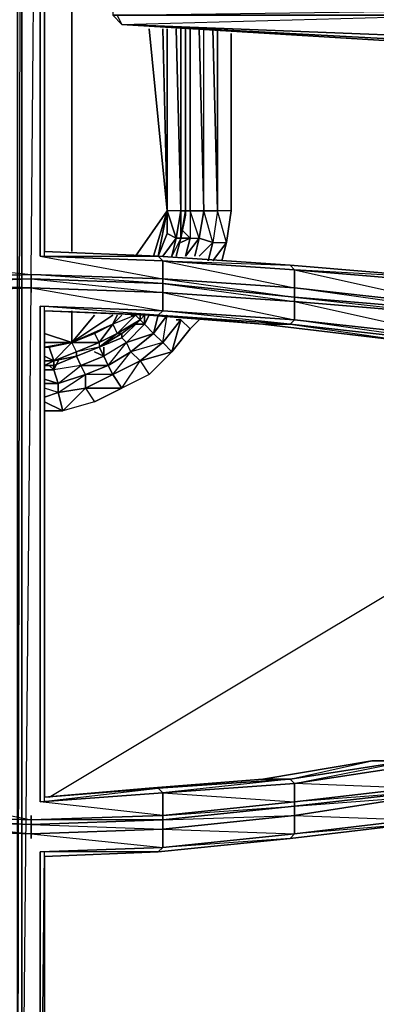
# Model space of a CAD drawing. Units: inches. Extents: x 0 to 30, y -28.5 to 0.
# Drawn here: x 15.1 to 18.2, y -22.2 to -13.5 of the extents above; entities that cross this region are included whole.
import ezdxf

# ---------------------------------------------------------------- set-up
doc = ezdxf.new("R2010")
doc.units = ezdxf.units.IN
doc.header["$MEASUREMENT"] = 0
doc.layers.get('0').update_dxf_attribs({"true_color": 0x1c59b1})

msp = doc.modelspace()

# ---------------------------------------------------------------- linework, layer by layer
at = {"color": 214}
for points in [[(15.0991, -24.569), (15.0991, -3.447), (15.0991, -24.569), (15.059, -24.569), (15.059, -3.447), (15.059, -24.569), (14.979, -24.569), (14.8189, -24.569), (14.8589, -20.8428), (14.0184, -20.6808), (15.1791, -20.7227), (15.1791, -20.7628)], [(15.1791, -15.792), (15.2191, -11.3434)], [(15.2191, -11.4235), (16.3398, -11.3835), (16.2998, -11.4235), (15.2592, -11.4235), (15.2592, -15.6319), (16.3398, -15.832), (16.3398, -15.6719)], [(15.2992, -15.6319), (15.2992, -11.4235)], [(18.9434, -13.1865), (15.9796, -13.3466), (18.5832, -13.1865), (15.9796, -13.3466), (15.8996, -13.4267), (15.8996, -13.4667), (15.8996, -13.5067), (15.9796, -13.5887), (18.5832, -13.7488), (18.9434, -13.7488)], [(15.9796, -13.3866), (15.9796, -13.3466), (15.8996, -13.4267), (15.8996, -13.4667), (15.8996, -13.5067), (15.9796, -13.5887)], [(15.9796, -13.5887), (18.9834, -13.5067), (15.9396, -13.5067), (18.9834, -13.4667), (15.9396, -13.4667), (15.9396, -13.4267)], [(18.9434, -13.7488), (18.9834, -13.7088), (15.9796, -13.5887)], [(18.9834, -13.7088), (15.9796, -13.5887), (18.9434, -13.7488)], [(15.9796, -13.5887), (18.5832, -13.7488)], [(15.9796, -13.5887), (18.9434, -13.7488)], [(16.2998, -15.6319), (15.2992, -15.5919)], [(12.8557, -15.752), (11.4949, -15.872), (11.5349, -15.832), (12.8557, -15.7119), (14.0184, -15.6319), (14.0184, -15.6719), (12.8557, -15.752), (12.8557, -15.7119), (14.0184, -15.6319), (14.0184, -15.6719), (14.8989, -15.6319), (14.0184, -15.6719), (14.0184, -15.832), (15.1791, -15.792), (15.1791, -15.7119)], [(14.8989, -15.6319), (14.0184, -15.6719), (15.1791, -15.792), (15.1791, -15.7119)], [(16.2998, -15.6319), (16.3398, -15.6719), (15.2592, -15.6319), (16.3398, -15.6719), (16.3398, -15.832), (15.1791, -15.792), (15.1791, -15.7119)], [(17.5025, -15.752), (18.9434, -15.872), (18.9034, -15.832), (17.4625, -15.7119), (16.2998, -15.6319)], [(16.3398, -15.6719), (17.4625, -15.7119), (16.2998, -15.6319)], [(17.5025, -15.752), (17.4625, -15.7119), (18.9034, -15.832)], [(14.1385, -16.1522), (14.0184, -16.1522), (14.7789, -16.1122), (14.0184, -16.1522), (14.0184, -16.1122), (14.8989, -16.0722), (14.0184, -16.1122), (14.0184, -15.9521), (15.1791, -15.9121), (15.1791, -15.9521)], [(15.1791, -15.9521), (15.1791, -15.9121), (14.0184, -15.9521), (14.8989, -16.0321), (14.8589, -20.4406)], [(15.2592, -24.569), (15.0991, -24.569), (15.2592, -24.7691), (15.0991, -24.8091), (15.2592, -24.9292), (15.0991, -24.9692), (15.2992, -25.0512), (15.2191, -25.0912), (15.0991, -25.0912), (15.2992, -25.0512), (15.2592, -24.9292), (15.2592, -24.7691), (15.2592, -24.569), (15.0991, -24.569), (15.1791, -15.9121)], [(15.1791, -15.9521), (15.1791, -15.9121), (16.3398, -15.9521), (16.3398, -16.1122)], [(18.9434, -16.1122), (17.5025, -15.9121), (18.9434, -16.0722)], [(18.5432, -20.3206), (18.7433, -20.1204), (18.5432, -20.1204), (18.5031, -20.0804), (17.4625, -20.2405), (18.1829, -20.0804), (17.2223, -20.2405), (17.4625, -20.2405), (16.3398, -20.3606), (16.3398, -20.5607), (15.2592, -20.4406), (15.2592, -16.0722)], [(15.2992, -20.4406), (15.2992, -16.0722)], [(15.2992, -16.1122), (16.2198, -16.1522)], [(17.4625, -16.2323), (16.2998, -16.1522), (16.3398, -16.1122)], [(16.3398, -16.1122), (16.2998, -16.1522)], [(16.3398, -16.1122), (17.5025, -16.1922), (17.4625, -16.2323)], [(16.2998, -16.1522), (16.2198, -16.1522), (17.2223, -16.2323), (18.5832, -16.3924)], [(16.2198, -16.1522), (17.2223, -16.2323), (16.2998, -16.1522), (17.4625, -16.2323)], [(18.9034, -16.3924), (17.5025, -16.1922), (18.9434, -16.3523)], [(18.9034, -16.3924), (17.4625, -16.2323)], [(18.1829, -20.0804), (17.2223, -20.2405), (16.2198, -20.3206), (16.2998, -20.3206), (15.2992, -20.4006), (16.2998, -20.3206)], [(16.2198, -20.3206), (17.2223, -20.2405), (16.2998, -20.3206), (17.4625, -20.2405), (17.5025, -20.2805), (18.5031, -20.0804), (18.1829, -20.0804), (18.5031, -20.0804)], [(18.5432, -20.3606), (17.5025, -20.4406), (18.5432, -20.3206), (17.5025, -20.2805), (18.5432, -20.1204)], [(18.5031, -20.0804), (18.9034, -20.0804), (18.7033, -20.0804), (18.5031, -20.0804), (18.1829, -20.0804)], [(16.2998, -20.3206), (16.3398, -20.3606), (15.2592, -20.4406), (16.3398, -20.3606), (16.3398, -20.5607), (15.1791, -20.6008), (15.1791, -20.5607), (15.1791, -20.6008), (14.0184, -20.5607), (14.0184, -20.3606), (14.8589, -20.4006), (14.0184, -20.3606), (14.0184, -20.3206), (14.7789, -20.3606), (14.0184, -20.3206), (14.1385, -20.3206), (14.0184, -20.3206), (12.8557, -20.2405), (13.0959, -20.2405)], [(14.8589, -20.4006), (14.0184, -20.3606), (15.1791, -20.6008), (15.1791, -20.5607)], [(16.2198, -20.3206), (15.2992, -20.4006)], [(11.9351, -20.6408), (12.8557, -20.7628), (14.0184, -20.8828), (14.0184, -20.8428), (14.8589, -20.8828), (14.0184, -20.8428), (14.0184, -20.6808), (15.1791, -20.7227)], [(15.2992, -20.9229), (16.2998, -20.8828), (17.4625, -20.7628), (18.5031, -20.6408)], [(17.5025, -20.7227), (17.4625, -20.7628), (18.5031, -20.6408), (17.5025, -20.7227), (18.5432, -20.6008)], [(15.1791, -20.7227), (16.3398, -20.6808), (16.3398, -20.8428), (15.2592, -20.8828)], [(16.2998, -20.8828), (17.4625, -20.7628), (16.3398, -20.8428), (17.5025, -20.7227)], [(15.2992, -24.529), (15.2592, -24.569), (15.2592, -20.8828), (16.3398, -20.8428), (16.2998, -20.8828)], [(16.5819, -24.569), (17.3824, -24.569), (15.4593, -24.569), (15.3792, -24.569), (15.3392, -24.569), (15.2992, -24.529), (15.2592, -24.569), (15.2992, -20.8828)]]:
    msp.add_lwpolyline(points, dxfattribs=at)
for points in [[(15.0991, -24.9692), (15.0991, -24.8091), (15.059, -24.8091), (15.0991, -24.569), (15.0991, -3.447), (15.059, -24.569), (15.0991, -24.569), (15.0991, -24.8091), (15.059, -24.9692), (15.0991, -24.9692), (15.0991, -25.0912), (15.059, -25.0912)], [(15.2592, -15.6319), (15.2592, -11.4235)], [(15.2992, -11.4635), (15.2992, -15.5919)], [(15.2992, -11.4635), (15.2992, -15.5919)], [(15.8996, -13.5067), (15.9396, -13.5067), (15.9796, -13.5887)], [(15.8996, -13.5067), (15.9796, -13.5887), (15.9396, -13.5067)], [(18.9834, -13.5067), (18.9834, -13.7088), (15.9796, -13.5887), (15.9396, -13.5067)], [(18.9434, -13.7488), (18.5832, -13.7488), (15.9796, -13.5887)], [(18.9834, -13.7088), (18.9434, -13.7488), (15.9796, -13.5887)], [(15.2992, -15.5919), (16.2998, -15.6319)], [(15.2592, -15.6319), (16.2998, -15.6319), (16.3398, -15.6719)], [(17.4625, -15.7119), (17.5025, -15.752), (16.3398, -15.6719), (16.2998, -15.6319)], [(17.5025, -15.9121), (16.3398, -15.832), (16.3398, -15.6719), (17.5025, -15.752)], [(17.5025, -15.9121), (17.5025, -15.752), (16.3398, -15.6719), (17.5025, -15.9121), (16.3398, -15.832), (17.5025, -15.9921)], [(15.1791, -15.832), (14.0184, -15.872), (14.0184, -15.832), (15.1791, -15.792)], [(15.1791, -15.792), (14.0184, -15.832), (15.1791, -15.832)], [(16.3398, -15.832), (16.3398, -15.872), (15.1791, -15.832), (15.1791, -15.792)], [(16.3398, -15.872), (15.1791, -15.792), (16.3398, -15.832)], [(17.4625, -15.7119), (18.9034, -15.832), (17.5025, -15.752)], [(18.9434, -16.0722), (17.5025, -15.9121), (17.5025, -15.752), (18.9434, -15.872)], [(18.9434, -15.872), (17.5025, -15.752), (18.9434, -16.0722)], [(15.1791, -15.9121), (14.0184, -15.9521), (14.0184, -15.872), (15.1791, -15.832)], [(15.1791, -15.832), (15.1791, -15.9121), (14.0184, -15.872)], [(16.3398, -15.9521), (15.1791, -15.9121), (15.1791, -15.832), (16.3398, -15.872)], [(15.1791, -15.832), (16.3398, -15.9521), (16.3398, -15.872)], [(17.5025, -15.9121), (17.5025, -15.9921), (16.3398, -15.872), (16.3398, -15.832)], [(17.5025, -16.0321), (16.3398, -15.9521), (16.3398, -15.872), (17.5025, -15.9921)], [(17.5025, -15.9921), (16.3398, -15.872), (17.5025, -16.0321)], [(16.3398, -15.9521), (15.1791, -15.9121), (16.3398, -16.1122)], [(17.5025, -16.1922), (16.3398, -16.1122), (16.3398, -15.9521), (17.5025, -16.0321)], [(17.5025, -16.0321), (16.3398, -15.9521), (17.5025, -16.1922)], [(18.9434, -16.1122), (17.5025, -15.9921), (17.5025, -15.9121), (18.9434, -16.0722)], [(18.9434, -16.1522), (17.5025, -16.0321), (17.5025, -15.9921), (18.9434, -16.1122)], [(18.9434, -16.1122), (17.5025, -15.9921), (18.9434, -16.1522)], [(18.9434, -16.3523), (17.5025, -16.1922), (17.5025, -16.0321), (18.9434, -16.1522)], [(18.9434, -16.1522), (17.5025, -16.0321), (18.9434, -16.3523)], [(15.2592, -20.4406), (15.2592, -16.0722)], [(15.2592, -16.0722), (16.3398, -16.1122)], [(16.2998, -16.1522), (15.2592, -16.0722), (16.3398, -16.1122)], [(15.2992, -16.1122), (15.2992, -20.4006)], [(16.2998, -16.1522), (15.2992, -16.1122)], [(15.2992, -16.1122), (15.2992, -20.4006)], [(16.2998, -16.1522), (15.2992, -16.1122), (16.2198, -16.1522)], [(17.5025, -16.1922), (17.4625, -16.2323), (16.3398, -16.1122)], [(17.2223, -16.2323), (16.2198, -16.1522), (16.2998, -16.1522), (17.4625, -16.2323)], [(18.9034, -16.3924), (17.4625, -16.2323), (17.5025, -16.1922), (18.9434, -16.3523)], [(18.5832, -16.3924), (17.2223, -16.2323), (17.4625, -16.2323), (18.9034, -16.3924)], [(17.4625, -16.2323), (18.5832, -16.3924), (17.2223, -16.2323)], [(17.4625, -20.2405), (17.2223, -20.2405), (18.1829, -20.0804), (18.5031, -20.0804)], [(18.5031, -20.0804), (18.5432, -20.1204), (17.5025, -20.2805), (17.4625, -20.2405)], [(18.5432, -20.3206), (17.5025, -20.4406), (17.5025, -20.2805), (18.5432, -20.1204)], [(16.2998, -20.3206), (16.2198, -20.3206), (17.2223, -20.2405), (17.4625, -20.2405)], [(16.3398, -20.3606), (16.2998, -20.3206), (17.4625, -20.2405), (17.5025, -20.2805)], [(17.5025, -20.4406), (16.3398, -20.5607), (16.3398, -20.3606), (17.5025, -20.2805)], [(17.5025, -20.2805), (16.3398, -20.3606), (17.5025, -20.4406)], [(16.3398, -20.3606), (15.2592, -20.4406), (16.2998, -20.3206), (16.2198, -20.3206), (15.2992, -20.4006), (16.2998, -20.3206)], [(18.5432, -20.3606), (17.5025, -20.4807), (17.5025, -20.4406), (18.5432, -20.3206)], [(18.5432, -20.4006), (17.5025, -20.5607), (17.5025, -20.4807), (18.5432, -20.3606)], [(18.5432, -20.3606), (17.5025, -20.4807), (18.5432, -20.4006)], [(17.5025, -20.4807), (16.3398, -20.6008), (16.3398, -20.5607), (17.5025, -20.4406)], [(17.5025, -20.4406), (16.3398, -20.5607), (17.5025, -20.4807)], [(18.5432, -20.6008), (17.5025, -20.7227), (17.5025, -20.5607), (18.5432, -20.4006)], [(18.5432, -20.4006), (17.5025, -20.5607), (18.5432, -20.6008)], [(15.1791, -20.6408), (14.0184, -20.6008), (14.0184, -20.5607), (15.1791, -20.6008)], [(15.1791, -20.6008), (14.0184, -20.5607), (15.1791, -20.6408)], [(16.3398, -20.6008), (15.1791, -20.6408), (15.1791, -20.6008), (16.3398, -20.5607)], [(16.3398, -20.6008), (15.1791, -20.6008), (16.3398, -20.5607)], [(17.5025, -20.5607), (16.3398, -20.6808), (16.3398, -20.6008), (17.5025, -20.4807)], [(17.5025, -20.4807), (16.3398, -20.6008), (17.5025, -20.5607)], [(17.5025, -20.7227), (16.3398, -20.8428), (16.3398, -20.6808), (17.5025, -20.5607)], [(17.5025, -20.5607), (16.3398, -20.6808), (17.5025, -20.7227)], [(15.1791, -20.7227), (14.0184, -20.6808), (14.0184, -20.6008), (15.1791, -20.6408)], [(15.1791, -20.6408), (14.0184, -20.6008), (15.1791, -20.7227)], [(15.1791, -20.6408), (16.3398, -20.6008), (16.3398, -20.6808), (15.1791, -20.7227)], [(15.1791, -20.6408), (16.3398, -20.6808), (16.3398, -20.6008)], [(18.5031, -20.6408), (17.4625, -20.7628), (17.5025, -20.7227), (18.5432, -20.6008)], [(16.3398, -20.6808), (15.1791, -20.7227), (16.3398, -20.8428)], [(15.1791, -20.7628), (15.1791, -20.7227)], [(17.4625, -20.7628), (16.2998, -20.8828), (16.3398, -20.8428), (17.5025, -20.7227)], [(16.2998, -20.8828), (15.2592, -20.8828), (16.3398, -20.8428)], [(15.2592, -24.569), (15.2592, -20.8828)], [(16.2998, -20.8828), (15.2992, -20.9229)], [(15.2992, -20.9229), (15.2992, -24.529)], [(15.2992, -20.9229), (15.2992, -24.529)]]:
    msp.add_lwpolyline(points, close=True, dxfattribs=at)
at = {"color": 116}
for points in [[(15.5393, -11.4635), (15.5393, -15.5919)], [(16.2198, -13.6287), (16.3799, -15.2316)], [(16.3398, -13.6287), (16.3799, -15.2316)], [(16.3799, -15.2316), (16.3799, -13.6287)], [(16.3799, -13.6287), (16.3799, -15.2316)], [(16.3799, -13.6287), (16.3799, -15.2316)], [(16.4599, -13.6287), (16.5, -15.2316)], [(16.5, -13.6287), (16.5, -15.2316)], [(16.5, -13.6287), (16.5, -15.2316)], [(16.5419, -13.6287), (16.5419, -15.2316)], [(16.5419, -13.6287), (16.5419, -15.2316)], [(16.0997, -15.6319), (16.3799, -15.2316)], [(16.3799, -15.2316), (16.2598, -15.6319)], [(16.3799, -15.2316), (16.3799, -15.4318), (16.2998, -15.6319), (16.3799, -15.4318)], [(16.3799, -15.2316), (16.4599, -15.4718), (16.3799, -15.4318), (16.2998, -15.6319)], [(16.5419, -15.2316), (16.5, -15.4718)], [(16.5419, -15.2717), (16.5419, -15.2316)], [(16.4199, -15.6319), (16.4599, -15.4718), (16.3398, -15.6319), (16.4599, -15.4718), (16.5, -15.4718), (16.4599, -15.6319), (16.5, -15.4718)], [(16.4599, -15.6319), (16.5, -15.4718)], [(16.5, -15.4718), (16.4599, -15.6319)], [(15.5393, -16.1122), (15.5393, -16.3924)], [(15.5393, -16.3924), (15.8996, -16.1522)], [(15.5393, -16.3924), (15.7395, -16.1522)], [(15.9396, -16.3123), (15.9796, -16.3123), (15.7795, -16.4343), (15.9796, -16.3523), (15.9796, -16.3123), (16.1397, -16.1922)], [(15.8996, -16.2323), (15.9796, -16.1522)], [(15.8996, -16.2323), (15.9396, -16.3123), (16.0997, -16.1522)], [(16.0997, -16.1522), (15.9396, -16.3123), (16.1397, -16.1922)], [(15.9796, -16.3123), (15.9796, -16.3523), (16.1397, -16.1922)], [(16.0597, -16.1522), (16.0997, -16.1522)], [(16.1397, -16.1922), (16.1397, -16.1522)], [(16.1797, -16.1522), (16.1397, -16.1922)], [(16.1397, -16.1522), (16.1397, -16.1922)], [(15.2992, -16.3123), (15.5393, -16.3924)], [(15.7795, -16.4343), (15.9796, -16.3123), (15.7795, -16.4343), (15.9396, -16.3123), (15.7795, -16.3924)], [(15.5393, -16.3924), (15.3392, -16.4343), (15.2992, -16.4343), (15.3392, -16.4343)], [(15.5393, -16.3924), (15.2992, -16.3924)], [(15.5794, -16.5143), (15.7795, -16.4343)], [(15.2992, -16.5143), (15.3792, -16.5544)], [(15.2992, -16.5544), (15.3792, -16.5544)], [(15.2992, -16.5544), (15.3792, -16.5544)], [(15.3792, -16.5944), (15.3792, -16.5544), (15.5794, -16.5143)], [(15.2992, -16.5944), (15.3792, -16.5944)], [(15.3792, -16.5944), (15.2992, -16.5944)]]:
    msp.add_lwpolyline(points, close=True, dxfattribs=at)
for points in [[(16.3799, -13.6287), (16.3799, -15.2316)], [(16.5, -15.2316), (16.4599, -13.6287)], [(16.5, -15.2316), (16.5, -13.6287)], [(16.3799, -15.2316), (16.2998, -15.6319)], [(16.5, -15.2316), (16.4599, -15.4718), (16.3799, -15.2316), (16.3799, -15.4318), (16.4599, -15.4718)], [(16.5, -15.2316), (16.3799, -15.2316)], [(16.4599, -15.4718), (16.5, -15.2316), (16.3799, -15.2316)], [(16.5, -15.4718), (16.4599, -15.4718), (16.5, -15.2316)], [(16.5419, -15.2316), (16.5, -15.2316)], [(16.5, -15.4718), (16.5, -15.2316)], [(16.5, -15.2316), (16.5419, -15.2316), (16.5, -15.4718)], [(16.5, -15.2316), (16.5, -15.4718)], [(16.5, -15.2316), (16.5419, -15.2316), (16.5, -15.4718)], [(16.5, -15.4718), (16.5, -15.2316)], [(16.5, -15.4718), (16.5, -15.2316)], [(16.5, -15.2316), (16.5, -15.4718)], [(16.5, -15.4718), (16.4199, -15.6319), (16.4599, -15.4718), (16.4199, -15.6319)], [(16.5, -15.4718), (16.4599, -15.6319)], [(15.5393, -16.3924), (15.8996, -16.2323), (15.9396, -16.1522), (15.8996, -16.2323), (15.7795, -16.3924), (15.9396, -16.3123), (15.7795, -16.4343), (15.5794, -16.5143), (15.3792, -16.5944)], [(16.1397, -16.1922), (15.9796, -16.3123), (15.9396, -16.3123), (15.7795, -16.3924), (15.8996, -16.2323), (15.7395, -16.3123), (15.7795, -16.3924), (15.5393, -16.3924), (15.7395, -16.3123), (15.8996, -16.2323), (15.5393, -16.3924), (15.7395, -16.3123), (15.7795, -16.3924), (15.5794, -16.4743), (15.5794, -16.5143), (15.3792, -16.5944)], [(15.5393, -16.3924), (15.7395, -16.3123), (15.8996, -16.2323), (15.9396, -16.3123), (16.0997, -16.1522), (15.8996, -16.2323), (15.9796, -16.1522)], [(16.1397, -16.1922), (15.9796, -16.3523), (15.7795, -16.4343)], [(15.9796, -16.3523), (16.1397, -16.1922), (15.9796, -16.3123), (15.9796, -16.3523), (15.7795, -16.4343)], [(16.1397, -16.1922), (16.0997, -16.1522)], [(16.1397, -16.1922), (16.1797, -16.1522)], [(15.5393, -16.3924), (15.2992, -16.4343)], [(15.3792, -16.5544), (15.3392, -16.4343), (15.2992, -16.4343), (15.5393, -16.3924)], [(15.7795, -16.4343), (15.5794, -16.5143), (15.5794, -16.4743), (15.3792, -16.5544), (15.5393, -16.3924), (15.3392, -16.4343), (15.3792, -16.5544)], [(15.3792, -16.5544), (15.5794, -16.4743), (15.5393, -16.3924)], [(15.3792, -16.5544), (15.5393, -16.3924)], [(15.7795, -16.4343), (15.5794, -16.4743), (15.7795, -16.3924), (15.5794, -16.4743), (15.5393, -16.3924)], [(15.5393, -16.3924), (15.7795, -16.3924), (15.7795, -16.4343), (15.5794, -16.5143), (15.7795, -16.4343), (15.5794, -16.4743)], [(15.7795, -16.4343), (15.5794, -16.5143), (15.3792, -16.5544), (15.5794, -16.4743), (15.3792, -16.5544)], [(15.2992, -16.5944), (15.3792, -16.5544), (15.3792, -16.5944)], [(15.3792, -16.5544), (15.2992, -16.5944), (15.3792, -16.5544), (15.3792, -16.5944)], [(15.3792, -16.5944), (15.5794, -16.5143), (15.3792, -16.5544)]]:
    msp.add_lwpolyline(points, dxfattribs=at)
at = {"color": 156}
for points in [[(16.5419, -15.2316), (16.5419, -13.6287)], [(16.5, -15.4718), (16.5419, -15.2717)], [(16.4599, -15.6319), (16.5, -15.4718)], [(15.3792, -16.5944), (15.5794, -16.5143), (15.7795, -16.4343), (15.9796, -16.3523), (16.1397, -16.1922)], [(16.1397, -16.1922), (16.1797, -16.1522)], [(15.2992, -16.5944), (15.3792, -16.5944)]]:
    msp.add_lwpolyline(points, dxfattribs=at)
for points in [[(16.5419, -13.6287), (16.5419, -15.2316)], [(16.5419, -15.2717), (16.5, -15.4718)], [(16.5, -15.4718), (16.4599, -15.6319)], [(16.1397, -16.1922), (15.9796, -16.3523)], [(16.1797, -16.1522), (16.1397, -16.1922)], [(15.7795, -16.4343), (15.9796, -16.3523)], [(15.7795, -16.4343), (15.5794, -16.5143)], [(15.3792, -16.5944), (15.5794, -16.5143)], [(15.3792, -16.5944), (15.2992, -16.5944)]]:
    msp.add_lwpolyline(points, close=True, dxfattribs=at)
at = {"color": 154}
for points in [[(16.5819, -15.2316), (16.5819, -13.6287)], [(16.5819, -13.6287), (16.5819, -15.2316)], [(16.662, -13.6287), (16.702, -15.2316)], [(16.782, -13.6287), (16.8221, -15.2316)], [(16.8221, -13.6287), (16.8221, -15.2316)], [(16.9421, -13.6687), (16.9421, -15.2316)], [(16.8221, -15.2316), (16.782, -15.5118), (16.9021, -15.5118)], [(16.5, -15.4718), (16.5819, -15.4718)], [(16.782, -15.6719), (16.9021, -15.5118), (16.8621, -15.6719), (16.9021, -15.5118)], [(16.1397, -16.1922), (16.1797, -16.2323)], [(16.1797, -16.1522), (16.1797, -16.2323), (16.2198, -16.1522), (16.1797, -16.2323)], [(16.2598, -16.3123), (16.2998, -16.1522), (16.2598, -16.3123), (16.3799, -16.1522), (16.2598, -16.3123), (16.3398, -16.3924), (16.3799, -16.1522)], [(16.5, -16.1922), (16.5819, -16.2723), (16.4199, -16.4743), (16.3398, -16.3924)], [(16.3398, -16.3924), (16.4199, -16.4743), (16.5, -16.1922)], [(16.5, -16.1922), (16.4199, -16.4743), (16.5819, -16.2723), (16.662, -16.1922), (16.5819, -16.2723)], [(16.0597, -16.4743), (16.2598, -16.3123), (16.3398, -16.3924), (16.1397, -16.5544)], [(15.7795, -16.4343), (15.8195, -16.5143)], [(16.1397, -16.5544), (16.4199, -16.4743), (16.2198, -16.6744), (15.9796, -16.7945)], [(16.1397, -16.5544), (16.2198, -16.6744), (15.9796, -16.7945), (15.8996, -16.6744)], [(15.8996, -16.6744), (15.9796, -16.7945), (16.1397, -16.5544)], [(15.2992, -16.6344), (15.3792, -16.6344)], [(15.3392, -16.5944), (15.3792, -16.6344)], [(15.3792, -16.5944), (15.3792, -16.6344)], [(15.6594, -16.6744), (15.8595, -16.5944), (15.8996, -16.6744), (15.6594, -16.7945)], [(15.2992, -16.7145), (15.4193, -16.7545)], [(15.2992, -16.7545), (15.4193, -16.7545)], [(15.2992, -16.8746), (15.4193, -16.8345)], [(15.6594, -16.7945), (15.7395, -16.9146), (15.4593, -16.9947), (15.4193, -16.8345)], [(15.4193, -16.8345), (15.4593, -16.9947), (15.6594, -16.7945)], [(15.6594, -16.7945), (15.9796, -16.7945), (15.7395, -16.9146), (15.4593, -16.9947)], [(15.2992, -16.9146), (15.4593, -16.9947), (15.2992, -16.9947), (15.4593, -16.9947)]]:
    msp.add_lwpolyline(points, close=True, dxfattribs=at)
for points in [[(16.5819, -13.6287), (16.5819, -15.2316)], [(16.8221, -15.2316), (16.702, -15.2316), (16.662, -13.6287)], [(16.702, -15.2316), (16.702, -13.6287)], [(16.8221, -15.2316), (16.782, -13.6287)], [(16.5819, -15.2316), (16.5819, -15.4718), (16.5, -15.3917), (16.5819, -15.4718)], [(16.5819, -15.2316), (16.5419, -15.2316), (16.5819, -15.2316), (16.5819, -15.4718)], [(16.702, -15.2316), (16.662, -15.4718), (16.5819, -15.2316), (16.5819, -15.4718), (16.662, -15.4718)], [(16.702, -15.2316), (16.5819, -15.2316)], [(16.5819, -15.2316), (16.702, -15.2316), (16.662, -15.4718), (16.782, -15.5118), (16.702, -15.2316)], [(16.5819, -15.4718), (16.662, -15.4718), (16.5819, -15.2316)], [(16.6219, -15.6319), (16.662, -15.4718), (16.782, -15.5118), (16.662, -15.4718), (16.702, -15.2316)], [(16.702, -15.2316), (16.8221, -15.2316)], [(16.702, -15.2316), (16.8221, -15.2316)], [(16.9421, -15.2316), (16.9021, -15.5118), (16.8221, -15.2316), (16.782, -15.5118), (16.9021, -15.5118), (16.9421, -15.2316), (16.8221, -15.2316)], [(16.8221, -15.2316), (16.782, -15.5118)], [(16.9421, -15.2316), (16.8221, -15.2316)], [(16.5819, -15.4718), (16.5, -15.5118), (16.5819, -15.4718), (16.5419, -15.6319), (16.662, -15.4718), (16.6219, -15.6319), (16.662, -15.4718), (16.5419, -15.6319), (16.5819, -15.4718), (16.5419, -15.6319)], [(16.742, -15.6719), (16.782, -15.5118), (16.742, -15.6719), (16.782, -15.5118), (16.662, -15.6319)], [(16.2598, -16.3123), (16.1797, -16.2323), (16.2198, -16.1522)], [(16.5, -16.1922), (16.4599, -16.1922), (16.5, -16.1922), (16.3398, -16.3924)], [(16.5, -16.1922), (16.4599, -16.1922)], [(16.1397, -16.5544), (16.0597, -16.4743), (16.0196, -16.3924), (15.9796, -16.3523), (16.0196, -16.3924), (16.1797, -16.2323), (16.0196, -16.3924), (16.2598, -16.3123), (16.0597, -16.4743), (16.0196, -16.3924), (15.8195, -16.5143), (15.8195, -16.4343), (15.8195, -16.5143)], [(16.1397, -16.5544), (16.3398, -16.3924), (16.0597, -16.4743), (16.2598, -16.3123), (16.0196, -16.3924), (16.1797, -16.2323), (16.0997, -16.2323), (16.1797, -16.2323)], [(16.3398, -16.3924), (16.2598, -16.3123), (16.1797, -16.2323)], [(15.8996, -16.6744), (15.8595, -16.5944), (16.0597, -16.4743), (15.8595, -16.5944), (16.0196, -16.3924), (15.8195, -16.5143), (15.8595, -16.5944)], [(15.8996, -16.6744), (16.0597, -16.4743), (15.8595, -16.5944), (16.0196, -16.3924), (15.8195, -16.5143)], [(16.1397, -16.5544), (16.2198, -16.6744), (16.4199, -16.4743), (16.1397, -16.5544), (16.3398, -16.3924)], [(15.6594, -16.7945), (15.8996, -16.6744), (15.6594, -16.6744), (15.8595, -16.5944), (15.6194, -16.5944), (15.8195, -16.5143), (15.7395, -16.4743), (15.8195, -16.5143)], [(16.0597, -16.4743), (16.1397, -16.5544), (15.8996, -16.6744)], [(15.6594, -16.7945), (15.6594, -16.6744), (15.6194, -16.5944), (15.5794, -16.5143), (15.6194, -16.5944), (15.8195, -16.5143), (15.6194, -16.5944), (15.8595, -16.5944), (15.6594, -16.6744), (15.6194, -16.5944), (15.3792, -16.6344), (15.4193, -16.5544), (15.3792, -16.6344)], [(15.8996, -16.6744), (15.8595, -16.5944), (15.8195, -16.5143)], [(15.2992, -16.6344), (15.3792, -16.6344)], [(15.4193, -16.8345), (15.4193, -16.7545), (15.6594, -16.6744), (15.4193, -16.7545), (15.6194, -16.5944), (15.3792, -16.6344), (15.4193, -16.7545)], [(15.4193, -16.7545), (15.6194, -16.5944), (15.3792, -16.6344)], [(15.4193, -16.7545), (15.3792, -16.6344)], [(15.6594, -16.6744), (15.6594, -16.7945), (15.4193, -16.8345)], [(15.4193, -16.8345), (15.6594, -16.6744), (15.4193, -16.7545)], [(15.6594, -16.7945), (15.7395, -16.9146), (15.9796, -16.7945), (15.6594, -16.7945), (15.8996, -16.6744)], [(15.2992, -16.7545), (15.4193, -16.7545), (15.4193, -16.8345)], [(15.4193, -16.8345), (15.2992, -16.7945)], [(15.2992, -16.8746), (15.4193, -16.8345)], [(15.4193, -16.8345), (15.4193, -16.7545)]]:
    msp.add_lwpolyline(points, dxfattribs=at)
at = {"color": 36}
msp.add_lwpolyline([(15.3392, -20.4006), (18.7433, -18.3574)], dxfattribs=at)
msp.add_lwpolyline([(15.3392, -20.4006), (18.7433, -18.3574)], dxfattribs=at)

doc.saveas('drawing.dxf')
